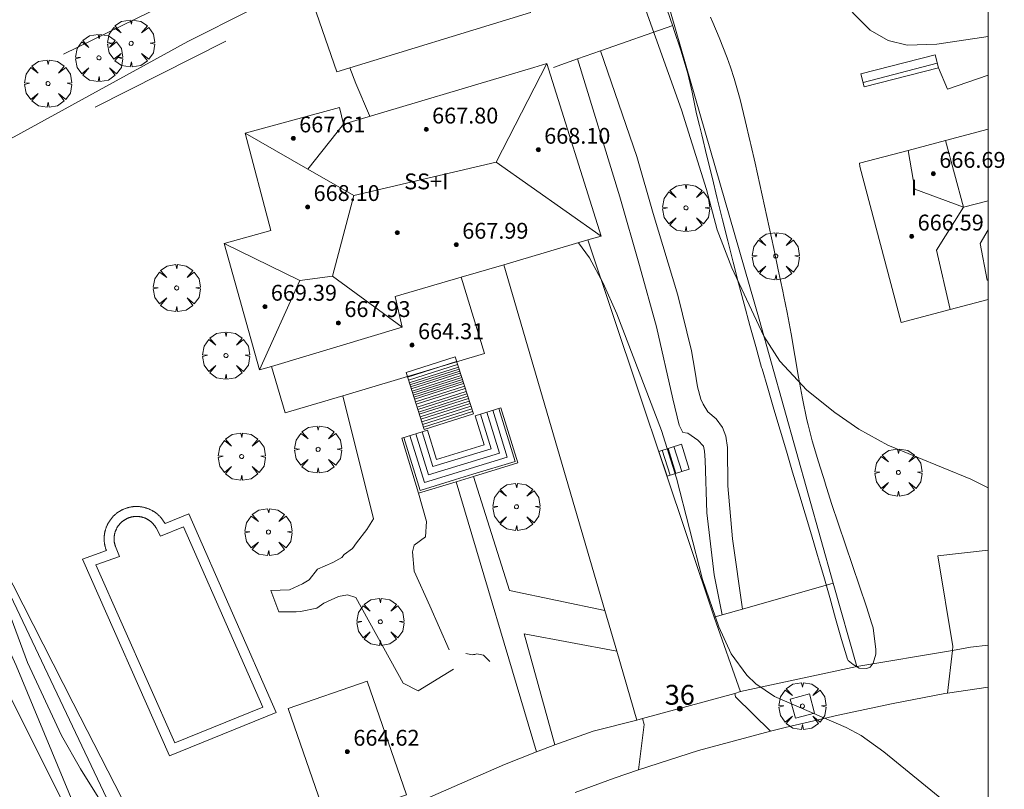
# Model space of a CAD drawing. Units: millimetres. Extents: x 419000 to 420003, y 4487999 to 4488500.
# Drawn here: x 419951 to 420001, y 4488242 to 4488281 of the extents above; entities that cross this region are included whole.
import ezdxf

# ---------------------------------------------------------------- set-up
doc = ezdxf.new("R2010")
doc.units = ezdxf.units.MM
doc.header["$MEASUREMENT"] = 0
doc.linetypes.add('VADO', pattern=[9.01, 2.71, -0.9, 0.9, -0.9, 0.9, -0.9, 0.9, -0.9])
doc.layers.get('0').update_dxf_attribs({"lineweight": 9})
for name, color, linetype, lineweight in [('f012003p_num_plantas', 252, 'Continuous', 9), ('f022001p_portal', 7, 'Continuous', 9), ('f022001p_portal_texto', 7, 'Continuous', 9), ('f040018s_surgencia', 140, 'Continuous', 9), ('f040024s_piscina', 140, 'Continuous', 9), ('f050002l_curvanivel_cgn', 23, 'Continuous', 9), ('f050009p_puntocotaconstruccionelevada', 211, 'Continuous', 9), ('f061013p_arbol', 91, 'Continuous', 9), ('f070045l_muro_tap', 11, 'MURO2', 9), ('f070045l_puerta', 11, 'Continuous', 9), ('f070047l_seto', 91, 'Continuous', 9), ('f070048l_alambrada', 7, 'ALAMBRADA_3', 9), ('f070056l_edificacion_med', 221, 'Continuous', 9), ('f070056s_edificacion_edi', 240, 'Continuous', 9), ('f070057s_edificacionligera', 11, 'Continuous', 9), ('f070058l_elementoconstruido_bordillo', 30, 'Continuous', 9), ('f071028l_acera_escalera', 11, 'Continuous', 9), ('f071028s_acera_escalera', 11, 'Continuous', 9), ('f071045l_vado', 30, 'VADO', 9), ('f081046p_alcorque', 34, 'Continuous', 9), ('HOJAS', 7, 'Continuous', 9)]:
    doc.layers.add(name, color=color, linetype=linetype, lineweight=lineweight)
doc.styles.get("Standard").update_dxf_attribs({"font": 'arial.ttf'})
doc.styles.add('Style-s7210005_h', font='txt')
doc.linetypes.add('ALAMBRADA_3', pattern='A,6.1e-05,[1,alambrada_3.shx,S=1,R=0,X=0,Y=0],-6.119413', length=6.119474)
doc.linetypes.add('MURO2', pattern='A,3.1e-05,[1,muro2.shx,S=1,R=0,X=0,Y=0],-3.058844', length=3.058875)

# ---------------------------------------------------------------- blocks, each defined once
blk = doc.blocks.new('TVK1898S_ACAD_1_FMEBLOCK1')
at = {"layer": 'HOJAS'}
blk.add_lwpolyline([(-500, 250), (500, 250), (500, -250), (-500, -250)], close=True, dxfattribs=at)
blk = doc.blocks.new('punto_cota_construccion_elevada')
at = {"layer": 'f050009p_puntocotaconstruccionelevada'}
h = blk.add_hatch(color=256, dxfattribs=at)
h.dxf.hatch_style = 1
edge = h.paths.add_edge_path()
edge.add_arc((0, 0), 0.1, 0, 360)
blk.add_circle((0, 0), 0.1, dxfattribs=at)
blk = doc.blocks.new('arbol')
at = {"color": 0, "linetype": 'Continuous', "lineweight": 0, "flags": 128}
for points in [[(0.96, 0.012), (1.2, 0.036), (1.128, 0.468), (0.888, 0.804), (0.528, 0.528), (0.816, 0.876), (0.48, 1.104), (0.048, 1.176), (0.012, 0.96), (-0.048, 1.176), (-0.48, 1.104), (-0.816, 0.876), (-0.504, 0.528), (-0.864, 0.804), (-1.104, 0.468), (-1.188, 0.036), (-0.936, 0.012)], [(-0.936, 0.012), (-1.188, -0.048), (-1.104, -0.48), (-0.864, -0.804), (-0.504, -0.504), (-0.816, -0.876), (-0.48, -1.116)], [(-0.48, -1.116), (-0.048, -1.188), (0.012, -0.936), (0.048, -1.188), (0.48, -1.116), (0.816, -0.876), (0.528, -0.504), (0.888, -0.804), (1.128, -0.48), (1.2, -0.048), (0.96, 0.012)]]:
    blk.add_lwpolyline(points, dxfattribs=at)
at = {"color": 0, "linetype": 'Continuous', "lineweight": 0, "extrusion": (0, 0, -1)}
for start, end in [(180.0229, 7.5946), (7.2233, 180.0229)]:
    blk.add_arc((0, 0), 0.104, start, end, dxfattribs=at)
blk = doc.blocks.new('alcorque')
at = {"layer": 'f081046p_alcorque'}
blk.add_lwpolyline([(-0.5, -0.5), (0.5, -0.5), (0.5, 0.5), (-0.5, 0.5)], close=True, dxfattribs=at)
blk = doc.blocks.new('portal_catastro')
at = {"layer": 'f022001p_portal'}
h = blk.add_hatch(color=256, dxfattribs=at)
h.dxf.hatch_style = 1
edge = h.paths.add_edge_path()
edge.add_arc((0, 0), 0.125, 0, 360)
blk.add_circle((0, 0), 0.125, dxfattribs=at)

msp = doc.modelspace()

# ---------------------------------------------------------------- linework, layer by layer
at = {"layer": 'f040018s_surgencia'}
msp.add_lwpolyline([(419974.899, 4488248.22), (419974.585, 4488248.537), (419974.253, 4488248.598), (419974.197, 4488248.583), (419974.14, 4488248.578), (419974.083, 4488248.574), (419974.028, 4488248.559), (419973.696, 4488248.62)], dxfattribs=at)
at = {"layer": 'f040024s_piscina'}
msp.add_polyline3d([(419959.033, 4488244.114, 662.123), (419963.468, 4488245.913, 662.276), (419959.476, 4488255.01, 662.29), (419958.314, 4488254.533, 662.263), (419958.088, 4488254.948, 662.263), (419958.078, 4488254.966, 662.263), (419958.068, 4488254.983, 662.263), (419958.058, 4488255, 662.263), (419958.047, 4488255.016, 662.263), (419958.036, 4488255.033, 662.263), (419958.025, 4488255.049, 662.263), (419958.013, 4488255.066, 662.263), (419958.001, 4488255.081, 662.263), (419957.989, 4488255.097, 662.263), (419957.977, 4488255.113, 662.263), (419957.964, 4488255.128, 662.263), (419957.951, 4488255.143, 662.263), (419957.938, 4488255.158, 662.263), (419957.925, 4488255.173, 662.263), (419957.911, 4488255.187, 662.263), (419957.897, 4488255.201, 662.263), (419957.883, 4488255.215, 662.263), (419957.868, 4488255.229, 662.263), (419957.854, 4488255.242, 662.263), (419957.839, 4488255.255, 662.263), (419957.824, 4488255.268, 662.263), (419957.808, 4488255.28, 662.263), (419957.793, 4488255.293, 662.263), (419957.777, 4488255.305, 662.263), (419957.761, 4488255.317, 662.263), (419957.745, 4488255.328, 662.263), (419957.728, 4488255.339, 662.263), (419957.712, 4488255.35, 662.263), (419957.695, 4488255.361, 662.263), (419957.678, 4488255.371, 662.263), (419957.661, 4488255.381, 662.263), (419957.643, 4488255.391, 662.263), (419957.626, 4488255.4, 662.263), (419957.608, 4488255.409, 662.263), (419957.59, 4488255.418, 662.263), (419957.573, 4488255.426, 662.263), (419957.554, 4488255.434, 662.263), (419957.536, 4488255.442, 662.262), (419957.518, 4488255.45, 662.262), (419957.499, 4488255.457, 662.262), (419957.481, 4488255.464, 662.262), (419957.462, 4488255.47, 662.262), (419957.443, 4488255.476, 662.262), (419957.424, 4488255.482, 662.262), (419957.405, 4488255.488, 662.262), (419957.386, 4488255.493, 662.262), (419957.366, 4488255.498, 662.262), (419957.347, 4488255.502, 662.262), (419957.328, 4488255.506, 662.262), (419957.308, 4488255.51, 662.262), (419957.289, 4488255.514, 662.262), (419957.269, 4488255.517, 662.262), (419957.249, 4488255.52, 662.261), (419957.23, 4488255.522, 662.261), (419957.21, 4488255.524, 662.261), (419957.19, 4488255.526, 662.261), (419957.17, 4488255.527, 662.261), (419957.151, 4488255.528, 662.261), (419957.131, 4488255.529, 662.261), (419957.111, 4488255.529, 662.261), (419957.091, 4488255.529, 662.261), (419957.071, 4488255.529, 662.261), (419957.051, 4488255.528, 662.261), (419957.032, 4488255.527, 662.26), (419957.012, 4488255.526, 662.26), (419956.992, 4488255.524, 662.26), (419956.972, 4488255.522, 662.26), (419956.952, 4488255.519, 662.26), (419956.933, 4488255.517, 662.26), (419956.913, 4488255.513, 662.26), (419956.894, 4488255.51, 662.26), (419956.874, 4488255.506, 662.26), (419956.855, 4488255.502, 662.26), (419956.835, 4488255.497, 662.26), (419956.816, 4488255.493, 662.259), (419956.797, 4488255.487, 662.259), (419956.778, 4488255.482, 662.259), (419956.759, 4488255.476, 662.259), (419956.74, 4488255.47, 662.259), (419956.721, 4488255.463, 662.259), (419956.703, 4488255.456, 662.259), (419956.684, 4488255.449, 662.259), (419956.666, 4488255.442, 662.258), (419956.648, 4488255.434, 662.258), (419956.63, 4488255.426, 662.258), (419956.612, 4488255.417, 662.258), (419956.594, 4488255.408, 662.258), (419956.576, 4488255.399, 662.258), (419956.559, 4488255.39, 662.258), (419956.541, 4488255.38, 662.258), (419956.524, 4488255.37, 662.258), (419956.507, 4488255.36, 662.257), (419956.49, 4488255.349, 662.257), (419956.474, 4488255.338, 662.257), (419956.457, 4488255.327, 662.257), (419956.441, 4488255.316, 662.257), (419956.425, 4488255.304, 662.257), (419956.409, 4488255.292, 662.257), (419956.394, 4488255.28, 662.257), (419956.379, 4488255.267, 662.256), (419956.363, 4488255.254, 662.256), (419956.349, 4488255.241, 662.256), (419956.334, 4488255.228, 662.256), (419956.319, 4488255.214, 662.256), (419956.305, 4488255.2, 662.256), (419956.291, 4488255.186, 662.256), (419956.278, 4488255.171, 662.255), (419956.264, 4488255.157, 662.255), (419956.251, 4488255.142, 662.255), (419956.238, 4488255.127, 662.255), (419956.226, 4488255.112, 662.255), (419956.213, 4488255.096, 662.255), (419956.201, 4488255.08, 662.255), (419956.189, 4488255.064, 662.255), (419956.178, 4488255.048, 662.255), (419956.167, 4488255.032, 662.254), (419956.156, 4488255.015, 662.254), (419956.145, 4488254.999, 662.254), (419956.135, 4488254.982, 662.254), (419956.124, 4488254.964, 662.254), (419956.115, 4488254.947, 662.254), (419956.105, 4488254.93, 662.254), (419956.096, 4488254.912, 662.254), (419956.087, 4488254.894, 662.253), (419956.079, 4488254.876, 662.253), (419956.071, 4488254.858, 662.253), (419956.063, 4488254.84, 662.253), (419956.055, 4488254.822, 662.253), (419956.048, 4488254.803, 662.253), (419956.041, 4488254.785, 662.253), (419956.034, 4488254.766, 662.253), (419956.028, 4488254.747, 662.253), (419956.022, 4488254.728, 662.252), (419956.017, 4488254.709, 662.252), (419956.011, 4488254.69, 662.252), (419956.007, 4488254.671, 662.252), (419956.002, 4488254.651, 662.252), (419955.998, 4488254.632, 662.252), (419955.994, 4488254.612, 662.252), (419955.99, 4488254.593, 662.252), (419955.987, 4488254.573, 662.252), (419955.984, 4488254.554, 662.251), (419955.982, 4488254.534, 662.251), (419955.98, 4488254.514, 662.251), (419955.978, 4488254.494, 662.251), (419955.976, 4488254.475, 662.251), (419955.975, 4488254.455, 662.251), (419955.975, 4488254.435, 662.251), (419955.974, 4488254.415, 662.251), (419955.974, 4488254.395, 662.251), (419955.974, 4488254.375, 662.251), (419955.975, 4488254.356, 662.251), (419955.976, 4488254.336, 662.25), (419955.977, 4488254.316, 662.25), (419955.979, 4488254.296, 662.25), (419955.981, 4488254.276, 662.25), (419955.983, 4488254.257, 662.25), (419955.986, 4488254.237, 662.25), (419955.989, 4488254.217, 662.25), (419955.993, 4488254.198, 662.25), (419955.996, 4488254.178, 662.25), (419956, 4488254.159, 662.25), (419956.005, 4488254.14, 662.25), (419956.01, 4488254.12, 662.25), (419956.015, 4488254.101, 662.25), (419956.02, 4488254.082, 662.25), (419956.026, 4488254.063, 662.249), (419956.032, 4488254.044, 662.249), (419956.039, 4488254.025, 662.249), (419956.045, 4488254.007, 662.249), (419956.238, 4488253.506, 662.249), (419955.054, 4488253.083, 662.276)], close=True, dxfattribs=at)
at = {"layer": 'f050002l_curvanivel_cgn'}
for points in [[(419981.75, 4488317.703, 664), (419982.679, 4488314.157, 664), (419983.318, 4488312.334, 664), (419984.521, 4488309.626, 664), (419987.595, 4488303.38, 664), (419988.703, 4488300.676, 664), (419988.981, 4488299.759, 664), (419989.31, 4488298.164, 664), (419989.809, 4488294.128, 664), (419990.65, 4488291.096, 664), (419991.154, 4488287.822, 664), (419991.962, 4488283.638, 664), (419992.447, 4488282.2, 664), (419992.793, 4488281.517, 664), (419993.209, 4488280.897, 664), (419994.069, 4488280.034, 664), (419994.961, 4488279.519, 664), (419995.925, 4488279.279, 664), (419997.418, 4488279.325, 664), (420000, 4488279.712, 664)], [(419980.259, 4488285.73, 663), (419981.109, 4488284.527, 663), (419981.659, 4488283.609, 663), (419982.596, 4488281.511, 663), (419984.551, 4488276.014, 663), (419985.815, 4488272.013, 663), (419986.347, 4488269.969, 663), (419987.085, 4488268.065, 663), (419988.701, 4488264.61, 663), (419989.507, 4488263.362, 663), (419990.873, 4488261.894, 663), (419992.28, 4488260.765, 663), (419993.484, 4488259.929, 663), (419994.959, 4488259.118, 663), (419999.135, 4488257.411, 663), (420000, 4488256.978, 663)], [(419967.855, 4488278.144, 662), (419968.146, 4488277.348, 662), (419968.837, 4488275.735, 662), (419968.862, 4488275.689, 662)], [(419979.36, 4488269.321, 662), (419979.923, 4488268.558, 662), (419980.609, 4488267.292, 662), (419981.303, 4488265.732, 662), (419983.546, 4488259.861, 662), (419984.302, 4488257.459, 662), (419985.617, 4488252.349, 662), (419986.435, 4488249.972, 662), (419987.062, 4488248.599, 662), (419987.845, 4488247.525, 662), (419988.308, 4488247.087, 662), (419989.238, 4488246.455, 662), (419992.852, 4488244.887, 662), (419993.602, 4488244.481, 662), (419994.743, 4488243.664, 662), (419997.946, 4488241.068, 662), (419998.777, 4488240.564, 662), (419999.576, 4488240.248, 662), (420000, 4488240.154, 662)], [(419950.666, 4488250.727, 661), (419951.608, 4488248.172, 661), (419953.33, 4488244.482, 661), (419954.274, 4488242.806, 661), (419955.588, 4488240.714, 661)]]:
    msp.add_polyline3d(points, dxfattribs=at)
at = {"layer": 'f070045l_muro_tap'}
for p, q in [((419941.735, 4488270.542, 660.958), (419958.868, 4488234.435, 660.774)), ((419982.314, 4488245.262, 662.013), (419982.6, 4488245.34, 662.78))]:
    msp.add_line(p, q, dxfattribs=at)
for points in [[(419941.735, 4488270.542, 660.958), (419946.075, 4488272.412, 660.958), (419950.755, 4488274.562, 661.449), (419959.695, 4488279.472, 661.869), (419978.525, 4488288.952, 663.748)], [(419987.237, 4488246.601, 662.422), (419987.527, 4488246.703, 662.067), (419993.384, 4488247.962, 662.824)], [(419964.687, 4488237.783, 661.747), (419966.735, 4488238.947, 661.161), (419970.033, 4488240.575, 661.717), (419975.64, 4488243.027, 661.717), (419977.248, 4488243.659, 661.8), (419978.179, 4488244.016, 661.867), (419980.105, 4488244.712, 662.013), (419982.314, 4488245.262, 662.013)]]:
    msp.add_polyline3d(points, dxfattribs=at)
at = {"layer": 'f070045l_puerta'}
for p, q in [((419982.6, 4488245.34, 662.78), (419987.237, 4488246.601, 662.422)), ((419977.248, 4488243.659, 661.8), (419978.179, 4488244.016, 661.867))]:
    msp.add_line(p, q, dxfattribs=at)
msp.add_polyline3d([(420000, 4488249.046, 662.994), (419999.114, 4488248.932, 662.994), (419998.201, 4488248.777, 662.788)], dxfattribs=at)
at = {"layer": 'f070047l_seto'}
for p, q in [((419953.423, 4488278.822, 661.464), (419959.614, 4488281.861, 661.869)), ((419955.028, 4488276.155, 661.449), (419961.603, 4488279.484, 661.869))]:
    msp.add_line(p, q, dxfattribs=at)
for points in [[(419958.501, 4488232.063, 660.774), (419958.174, 4488232.783, 660.774), (419957.486, 4488232.454, 660.774), (419951.042, 4488248.012, 661.742), (419945.626, 4488259.876, 660.849), (419934.533, 4488283.255, 659.418), (419931.796, 4488289.158, 660.749), (419933.012, 4488289.689, 660.749), (419939.519, 4488276.133, 660.958), (419949.862, 4488254.051, 661.742), (419953.912, 4488246.112, 661.274), (419960.191, 4488233.85, 660.774), (419959.698, 4488233.615, 660.774), (419960.049, 4488232.815, 660.774), (419958.501, 4488232.063, 660.774)], [(419986.022, 4488280.685, 663.326), (419986.134, 4488280.42, 663.326), (419986.447, 4488279.671, 663.326), (419986.852, 4488278.648, 663.326), (419987.02, 4488278.176, 664.104), (419987.204, 4488277.604, 664.104), (419987.505, 4488276.546, 663.746), (419987.771, 4488275.479, 663.746), (419988.018, 4488274.407, 663.746), (419988.05, 4488274.268, 663.746), (419988.261, 4488273.333, 663.746), (419988.5, 4488272.26, 663.746), (419988.738, 4488271.185, 663.746), (419988.972, 4488270.111, 663.746), (419989.204, 4488269.036, 663.746), (419989.433, 4488267.96, 663.746), (419989.66, 4488266.884, 663.416), (419989.717, 4488266.61, 663.416), (419989.877, 4488265.806, 663.416), (419990.074, 4488264.724, 663.416), (419990.261, 4488263.64, 663.416), (419990.45, 4488262.556, 663.416), (419990.651, 4488261.475, 663.416), (419990.876, 4488260.398, 663.416), (419990.934, 4488260.148, 663.416), (419991.144, 4488259.331, 663.416), (419991.459, 4488258.276, 663.416), (419991.786, 4488257.226, 663.416), (419991.792, 4488257.207, 663.416), (419992.116, 4488256.178, 662.824), (419992.461, 4488255.136, 662.824), (419992.815, 4488254.097, 662.824), (419993.172, 4488253.058, 662.824), (419993.528, 4488252.017, 662.824), (419993.876, 4488250.971, 662.824), (419994.148, 4488250.119, 662.824), (419994.205, 4488249.915, 662.824), (419994.343, 4488248.819, 662.824), (419994.343, 4488248.58, 662.824), (419994.219, 4488248.136, 662.824), (419994.06, 4488247.93, 662.824), (419993.931, 4488247.874, 662.824), (419993.855, 4488247.862, 662.824), (419993.513, 4488247.884, 662.824), (419993.205, 4488248.066, 662.824), (419992.952, 4488248.275, 662.824), (419992.92, 4488248.34, 662.824), (419992.623, 4488249.324, 662.824), (419992.319, 4488250.382, 662.824), (419992.022, 4488251.44, 662.824), (419991.722, 4488252.497, 662.824), (419991.559, 4488253.058, 662.824), (419991.412, 4488253.552, 662.824), (419991.098, 4488254.606, 662.824), (419990.783, 4488255.66, 662.824), (419990.468, 4488256.713, 662.824), (419990.153, 4488257.767, 663.416), (419989.838, 4488258.821, 663.416), (419989.524, 4488259.875, 663.416), (419989.212, 4488260.93, 663.416), (419988.902, 4488261.986, 663.416), (419988.618, 4488262.961, 663.416), (419988.595, 4488263.042, 663.416), (419988.294, 4488264.1, 663.416), (419988.001, 4488265.16, 663.416), (419987.715, 4488266.222, 663.416), (419987.436, 4488267.286, 663.746), (419987.161, 4488268.352, 663.746), (419986.891, 4488269.418, 662.991), (419986.625, 4488270.485, 662.991), (419986.36, 4488271.553, 662.991), (419986.098, 4488272.621, 662.991), (419985.836, 4488273.69, 662.991), (419985.573, 4488274.758, 662.991), (419985.458, 4488275.224, 662.991), (419985.32, 4488275.828, 662.991), (419985.099, 4488276.906, 662.991), (419984.873, 4488277.857, 663.326), (419984.841, 4488277.975, 663.326), (419984.525, 4488279.029, 663.326), (419984.179, 4488280.073, 663.326), (419984.141, 4488280.182, 663.326), (419983.821, 4488281.113, 663.326)], [(419978.108, 4488278.162, 663.326), (419979.312, 4488278.584, 663.326), (419980.471, 4488278.99, 663.326), (419984.112, 4488280.268, 663.326)]]:
    msp.add_polyline3d(points, dxfattribs=at)
at = {"layer": 'f070048l_alambrada'}
for p in [(419992.194, 4488252.162, 662.824), (419998.201, 4488248.777, 662.967)]:
    msp.add_line(p, (419993.384, 4488247.962, 662.824), dxfattribs=at)
for points in [[(419981.305, 4488290.352, 663.748), (419988.464, 4488265.472, 663.416), (419992.194, 4488252.162, 662.824)], [(419987.534, 4488246.682, 662.068), (419986.204, 4488250.452, 661.81), (419986.604, 4488250.566, 661.878), (419987.637, 4488250.861, 662.053), (419992.194, 4488252.162, 662.824)]]:
    msp.add_polyline3d(points, dxfattribs=at)
at = {"layer": 'f070056l_edificacion_med'}
for p, q in [((419967.536, 4488275.292, 666.56), (419965.737, 4488273.028, 666.56)), ((419998.762, 4488271.12, 671.56), (419997.863, 4488274.476, 671.56)), ((419998.762, 4488271.12, 671.56), (420000, 4488271.431, 671.56)), ((419961.516, 4488269.282, 666.56), (419965.327, 4488267.412, 666.56))]:
    msp.add_line(p, q, dxfattribs=at)
for points in [[(419977.776, 4488278.362, 666.56), (419975.216, 4488273.39, 666.56), (419980.515, 4488269.662, 666.56)], [(419975.216, 4488273.39, 666.56), (419968.047, 4488271.703, 666.56), (419965.737, 4488273.028, 666.56), (419962.576, 4488274.842, 666.56)], [(419998.095, 4488265.959, 671.56), (419997.409, 4488268.954, 671.56), (419998.762, 4488271.12, 671.56), (419996.31, 4488272.025, 671.56), (419995.976, 4488273.975, 671.56)], [(419968.047, 4488271.703, 666.56), (419966.969, 4488267.635, 666.56), (419970.485, 4488265.062, 666.56)], [(420000, 4488269.98, 671.56), (419999.606, 4488269.278, 671.56), (419999.962, 4488267.433, 671.56), (420000, 4488267.439, 671.56)], [(419966.969, 4488267.635, 666.56), (419965.327, 4488267.412, 666.56), (419963.295, 4488262.922, 666.56)], [(419963.895, 4488263.092, 661.506), (419970.485, 4488265.062, 661.945), (419970.135, 4488266.612, 661.945), (419973.455, 4488267.582, 662.138)]]:
    msp.add_polyline3d(points, dxfattribs=at)
at = {"layer": 'f070056s_edificacion_edi'}
for points in [[(419964.595, 4488260.742, 661.506), (419963.895, 4488263.092, 661.506), (419963.295, 4488262.922, 661.506), (419961.516, 4488269.282, 661.62), (419963.866, 4488269.942, 661.62), (419962.576, 4488274.842, 661.62), (419967.326, 4488276.142, 662.138), (419967.536, 4488275.292, 662.138), (419977.113, 4488278.163, 663.249), (419977.776, 4488278.362, 663.326), (419980.515, 4488269.662, 662.991), (419979.842, 4488269.464, 662.91), (419975.601, 4488268.214, 662.397), (419973.455, 4488267.582, 662.138), (419974.625, 4488263.742, 661.945), (419967.503, 4488261.612, 661.633)], [(420000, 4488266.465, 664.2), (419998.095, 4488265.959, 664.2), (419995.621, 4488265.302, 664.2), (419993.532, 4488273.167, 664.2), (419993.53, 4488273.325, 664.2), (419995.976, 4488273.975, 664.2), (419997.863, 4488274.476, 664.2), (420000, 4488275.044, 664.2)]]:
    msp.add_polyline3d(points, close=True, dxfattribs=at)
at = {"layer": 'f070057s_edificacionligera'}
for points in [[(419975.646, 4488285.422, 664.63), (419976.956, 4488280.932, 664.61), (419967.196, 4488277.942, 664.23), (419965.736, 4488282.172, 664.18)], [(419966.727, 4488240.124, 662.75), (419964.749, 4488245.847, 662.75), (419968.729, 4488247.223, 662.75), (419970.707, 4488241.5, 662.75)]]:
    msp.add_polyline3d(points, close=True, dxfattribs=at)
at = {"layer": 'f070058l_elementoconstruido_bordillo'}
for p, q in [((419986.204, 4488250.452, 661.78), (419979.842, 4488269.464, 661.49)), ((419973.209, 4488257.275, 661.82), (419977.248, 4488243.659, 661.78)), ((419997.964, 4488246.624, 662.18), (420000, 4488246.929, 662.213))]:
    msp.add_line(p, q, dxfattribs=at)
for points in [[(419986.604, 4488250.566, 661.8), (419986.204, 4488252.585, 662.67), (419985.841, 4488255.704, 662.75), (419985.75, 4488258.369, 662.81), (419985.719, 4488258.823, 662.63), (419985.659, 4488259.065, 662.63), (419985.386, 4488259.368, 662.63), (419984.871, 4488259.731, 662.6), (419984.629, 4488259.762, 662.6), (419984.447, 4488260.125, 662.6), (419984.114, 4488261.457, 662.65), (419983.296, 4488265.091, 662.65), (419982.448, 4488268.18, 662.73), (419981.449, 4488271.633, 662.69), (419979.312, 4488278.584, 662.81)], [(419987.637, 4488250.861, 662.61), (419987.127, 4488254.392, 662.78), (419986.895, 4488257.063, 662.76), (419986.874, 4488258.998, 662.81), (419986.79, 4488259.566, 662.76), (419986.622, 4488260.007, 662.76), (419986.306, 4488260.449, 662.71), (419985.886, 4488260.806, 662.71), (419985.654, 4488261.185, 662.68), (419985.528, 4488261.437, 662.68), (419985.36, 4488262.068, 662.8), (419985.234, 4488262.909, 662.8), (419985.065, 4488263.877, 662.89), (419984.371, 4488266.674, 662.86), (419983.13, 4488270.795, 662.83), (419982.31, 4488273.677, 662.73), (419980.471, 4488278.99, 662.82)], [(420000, 4488277.77, 663.781), (419997.949, 4488277.064, 663.73), (419997.502, 4488278.141, 663.73)], [(419982.314, 4488245.262, 661.85), (419981.304, 4488248.732, 661.76), (419980.703, 4488250.786, 661.74), (419975.601, 4488268.214, 661.3)], [(419957.48, 4488233.587, 660.18), (419957.332, 4488233.813, 660.18), (419955.552, 4488237.123, 660.33), (419953.412, 4488241.102, 660.39), (419945.835, 4488256.238, 660.63), (419942.59, 4488261.975, 660.46), (419941.152, 4488255.696, 660.25)], [(419973.067, 4488247.835, 661.92), (419971.29, 4488246.747, 661.81), (419970.533, 4488247.126, 661.81), (419968.156, 4488251.437, 661.9), (419967.736, 4488251.584, 661.9), (419967.273, 4488251.5, 661.68), (419966.537, 4488251.164, 661.68), (419966.179, 4488250.911, 661.68), (419965.359, 4488250.743, 661.58), (419965.149, 4488250.722, 661.58), (419965.128, 4488250.722, 661.58), (419964.707, 4488250.722, 661.53), (419964.265, 4488250.722, 661.71), (419963.866, 4488251.795, 661.74), (419964.812, 4488251.837, 661.79), (419965.464, 4488252.131, 661.79), (419965.801, 4488252.341, 661.79), (419966.221, 4488252.867, 661.79), (419967, 4488253.204, 661.75), (419967.441, 4488253.456, 661.75), (419967.567, 4488253.603, 661.75), (419967.988, 4488253.919, 661.75), (419968.177, 4488254.192, 661.75), (419968.703, 4488254.865, 661.59), (419969.04, 4488255.412, 661.59), (419967.503, 4488261.612, 661.64)], [(419980.703, 4488250.786, 661.74), (419975.897, 4488251.788, 661.8), (419974.082, 4488257.543, 661.82)], [(419971.316, 4488256.695, 661.61), (419971.718, 4488255.276, 661.61), (419971.655, 4488254.498, 661.69), (419971.085, 4488254.075, 661.69), (419971.012, 4488253.748, 661.69), (419971.085, 4488252.767, 661.76), (419971.885, 4488251.023, 661.79), (419972.851, 4488248.813, 661.97)], [(419958.772, 4488243.469, 661.68), (419954.379, 4488253.372, 661.75), (419955.587, 4488253.805, 661.75), (419955.577, 4488253.832, 661.75), (419955.567, 4488253.858, 661.75), (419955.558, 4488253.886, 661.75), (419955.549, 4488253.913, 661.75), (419955.541, 4488253.94, 661.75), (419955.533, 4488253.968, 661.75), (419955.525, 4488253.995, 661.75), (419955.519, 4488254.023, 661.75), (419955.512, 4488254.051, 661.75), (419955.506, 4488254.079, 661.75), (419955.501, 4488254.107, 661.75), (419955.496, 4488254.136, 661.75), (419955.491, 4488254.164, 661.75), (419955.488, 4488254.192, 661.75), (419955.484, 4488254.221, 661.75), (419955.481, 4488254.249, 661.75), (419955.479, 4488254.278, 661.75), (419955.477, 4488254.306, 661.75), (419955.475, 4488254.335, 661.75), (419955.474, 4488254.364, 661.75), (419955.474, 4488254.392, 661.75), (419955.474, 4488254.421, 661.75), (419955.475, 4488254.45, 661.75), (419955.476, 4488254.478, 661.75), (419955.477, 4488254.507, 661.75), (419955.48, 4488254.536, 661.75), (419955.482, 4488254.564, 661.75), (419955.485, 4488254.593, 661.75), (419955.489, 4488254.621, 661.75), (419955.493, 4488254.649, 661.75), (419955.498, 4488254.678, 661.75), (419955.503, 4488254.706, 661.75), (419955.508, 4488254.734, 661.84), (419955.514, 4488254.762, 661.84), (419955.521, 4488254.79, 661.84), (419955.528, 4488254.818, 661.84), (419955.536, 4488254.845, 661.84), (419955.544, 4488254.873, 661.84), (419955.552, 4488254.9, 661.84), (419955.561, 4488254.927, 661.84), (419955.571, 4488254.954, 661.84), (419955.581, 4488254.981, 661.84), (419955.591, 4488255.008, 661.84), (419955.602, 4488255.034, 661.84), (419955.613, 4488255.061, 661.84), (419955.625, 4488255.087, 661.84), (419955.638, 4488255.113, 661.84), (419955.65, 4488255.138, 661.84), (419955.663, 4488255.164, 661.84), (419955.677, 4488255.189, 661.84), (419955.691, 4488255.214, 661.84), (419955.706, 4488255.239, 661.84), (419955.721, 4488255.263, 661.84), (419955.736, 4488255.287, 661.84), (419955.752, 4488255.311, 661.84), (419955.768, 4488255.335, 661.84), (419955.785, 4488255.358, 661.84), (419955.802, 4488255.381, 661.84), (419955.819, 4488255.404, 661.84), (419955.837, 4488255.426, 661.84), (419955.855, 4488255.448, 661.84), (419955.874, 4488255.47, 661.84), (419955.893, 4488255.492, 661.84), (419955.912, 4488255.513, 661.84), (419955.932, 4488255.534, 661.84), (419955.952, 4488255.554, 661.84), (419955.973, 4488255.574, 661.84), (419955.993, 4488255.594, 661.84), (419956.015, 4488255.613, 661.84), (419956.036, 4488255.632, 661.84), (419956.058, 4488255.651, 661.84), (419956.08, 4488255.669, 661.84), (419956.103, 4488255.687, 661.84), (419956.125, 4488255.704, 661.84), (419956.148, 4488255.721, 661.84), (419956.172, 4488255.738, 661.84), (419956.195, 4488255.754, 661.84), (419956.219, 4488255.769, 661.84), (419956.244, 4488255.785, 661.84), (419956.268, 4488255.8, 661.84), (419956.293, 4488255.814, 661.84), (419956.318, 4488255.828, 661.77), (419956.343, 4488255.842, 661.77), (419956.369, 4488255.855, 661.77), (419956.394, 4488255.868, 661.77), (419956.42, 4488255.88, 661.77), (419956.446, 4488255.892, 661.77), (419956.473, 4488255.903, 661.77), (419956.499, 4488255.914, 661.77), (419956.526, 4488255.924, 661.77), (419956.553, 4488255.934, 661.77), (419956.58, 4488255.943, 661.77), (419956.607, 4488255.952, 661.77), (419956.634, 4488255.961, 661.77), (419956.662, 4488255.969, 661.77), (419956.69, 4488255.976, 661.77), (419956.717, 4488255.983, 661.77), (419956.745, 4488255.99, 661.77), (419956.773, 4488255.996, 661.77), (419956.801, 4488256.001, 661.77), (419956.83, 4488256.006, 661.77), (419956.858, 4488256.011, 661.77), (419956.886, 4488256.015, 661.77), (419956.915, 4488256.019, 661.77), (419956.943, 4488256.022, 661.77), (419956.972, 4488256.024, 661.77), (419957, 4488256.026, 661.77), (419957.029, 4488256.028, 661.77), (419957.058, 4488256.029, 661.77), (419957.086, 4488256.029, 661.77), (419957.115, 4488256.029, 661.77), (419957.144, 4488256.029, 661.77), (419957.172, 4488256.028, 661.77), (419957.201, 4488256.026, 661.77), (419957.229, 4488256.024, 661.77), (419957.258, 4488256.022, 661.77), (419957.287, 4488256.019, 661.77), (419957.315, 4488256.015, 661.77), (419957.343, 4488256.011, 661.77), (419957.372, 4488256.007, 661.77), (419957.4, 4488256.002, 661.77), (419957.428, 4488255.996, 661.77), (419957.456, 4488255.99, 661.77), (419957.484, 4488255.984, 661.77), (419957.512, 4488255.977, 661.77), (419957.539, 4488255.969, 661.77), (419957.567, 4488255.961, 661.77), (419957.594, 4488255.953, 661.77), (419957.622, 4488255.944, 661.77), (419957.649, 4488255.935, 661.77), (419957.676, 4488255.925, 661.77), (419957.702, 4488255.914, 661.77), (419957.729, 4488255.904, 661.77), (419957.755, 4488255.892, 661.77), (419957.781, 4488255.881, 661.77), (419957.807, 4488255.868, 661.77), (419957.833, 4488255.856, 661.77), (419957.858, 4488255.843, 661.77), (419957.884, 4488255.829, 661.77), (419957.909, 4488255.815, 661.77), (419957.933, 4488255.801, 661.77), (419957.958, 4488255.786, 661.77), (419957.982, 4488255.771, 661.77), (419958.006, 4488255.755, 661.77), (419958.03, 4488255.739, 661.75), (419958.053, 4488255.722, 661.75), (419958.076, 4488255.705, 661.75), (419958.099, 4488255.688, 661.75), (419958.122, 4488255.67, 661.75), (419958.144, 4488255.652, 661.75), (419958.166, 4488255.633, 661.75), (419958.187, 4488255.614, 661.75), (419958.208, 4488255.595, 661.75), (419958.229, 4488255.576, 661.75), (419958.25, 4488255.555, 661.75), (419958.27, 4488255.535, 661.75), (419958.29, 4488255.514, 661.75), (419958.309, 4488255.493, 661.75), (419958.328, 4488255.472, 661.75), (419958.347, 4488255.45, 661.75), (419958.365, 4488255.428, 661.75), (419958.383, 4488255.406, 661.75), (419958.4, 4488255.383, 661.75), (419958.417, 4488255.36, 661.75), (419958.434, 4488255.337, 661.75), (419958.45, 4488255.313, 661.75), (419958.466, 4488255.289, 661.75), (419958.482, 4488255.265, 661.75), (419958.497, 4488255.24, 661.75), (419958.511, 4488255.216, 661.75), (419958.525, 4488255.191, 661.75), (419958.539, 4488255.166, 661.75), (419959.738, 4488255.658, 661.75), (419964.133, 4488245.643, 661.75), (419958.772, 4488243.469, 661.68)], [(420000, 4488253.834, 662.69), (419997.477, 4488253.545, 662.76), (419998.223, 4488248.976, 662.69), (419998.201, 4488248.777, 662.36)], [(419978.179, 4488244.016, 661.78), (419976.624, 4488249.608, 661.78), (419981.304, 4488248.732, 661.76)], [(419997.964, 4488246.624, 662.18), (419997.817, 4488246.597, 662.18), (419995.128, 4488246.081, 662.09), (419992.451, 4488245.511, 661.97), (419989.787, 4488244.888, 661.89), (419989.048, 4488244.705, 661.89)], [(419982.39, 4488242.75, 661.67), (419985.408, 4488243.733, 661.71), (419989.048, 4488244.705, 661.89)], [(419982.39, 4488242.75, 661.67), (419981.163, 4488242.33, 661.6), (419979.198, 4488241.622, 661.47)]]:
    msp.add_polyline3d(points, dxfattribs=at)
at = {"layer": 'f071028l_acera_escalera'}
for p, q in [((419993.705, 4488277.405, 20890.992), (419997.444, 4488278.365, 20890.992)), ((419970.754, 4488262.549, 44798.715), (419973.227, 4488263.34, 44798.715)), ((419970.802, 4488262.4, 27457.061), (419973.275, 4488263.191, 27457.061)), ((419970.844, 4488262.267, 37012.5), (419973.318, 4488263.058, 37012.5)), ((419970.88, 4488262.157, 49887.559), (419973.353, 4488262.948, 49887.559)), ((419970.912, 4488262.057, 17044.809), (419973.385, 4488262.848, 17044.809)), ((419970.941, 4488261.964, 244.572), (419973.414, 4488262.755, 244.572)), ((419970.982, 4488261.836, 10566.896), (419973.455, 4488262.627, 10566.896)), ((419971.012, 4488261.743, 2005.833), (419973.485, 4488262.534, 2005.833)), ((419971.046, 4488261.636, -13300.582), (419973.519, 4488262.427, -13300.582)), ((419971.079, 4488261.532, 1183.733), (419973.552, 4488262.323, 1183.733)), ((419971.108, 4488261.443, 6517.035), (419973.581, 4488262.234, 6517.035)), ((419971.153, 4488261.3, 7076.637), (419973.627, 4488262.091, 7076.637)), ((419971.191, 4488261.184, 7248.415), (419973.664, 4488261.975, 7248.415)), ((419971.236, 4488261.043, -35411.094), (419973.709, 4488261.833, -35411.094)), ((419971.275, 4488260.92, -18396.951), (419973.748, 4488261.711, -18396.951)), ((419971.316, 4488260.792, -36767.98), (419973.789, 4488261.583, -36767.98)), ((419971.35, 4488260.685, -22908.35), (419973.823, 4488261.476, -22908.35)), ((419971.394, 4488260.548, -68499.914), (419973.867, 4488261.339, -68499.914)), ((419971.433, 4488260.427, -35904.602), (419973.906, 4488261.218, -35904.602)), ((419971.473, 4488260.302, -26937.004), (419973.946, 4488261.093, -26937.004)), ((419971.518, 4488260.159, -40116.254), (419973.992, 4488260.95, -40116.254)), ((419971.562, 4488260.023, -15843.718), (419974.035, 4488260.813, -15843.718)), ((419983.589, 4488258.865, 152250.094), (419983.984, 4488257.604, 152250.094)), ((419983.882, 4488258.957, 153565.094), (419984.277, 4488257.696, 153565.094)), ((419984.179, 4488259.05, 213414.812), (419984.574, 4488257.789, 213414.812))]:
    msp.add_line(p, q, dxfattribs=at)
for points in [[(419975.353, 4488260.972, 662.126), (419976.172, 4488258.304, 662.126), (419974.048, 4488257.653, 662.126), (419973.175, 4488257.385, 662.126), (419971.393, 4488256.838, 662.126), (419970.575, 4488259.507, 662.126)], [(419975.048, 4488260.878, 662.292), (419975.772, 4488258.515, 662.292), (419971.605, 4488257.237, 662.292), (419970.88, 4488259.6, 662.292)], [(419974.755, 4488260.788, 662.417), (419975.389, 4488258.719, 662.417), (419971.808, 4488257.621, 662.417), (419971.173, 4488259.69, 662.417)], [(419974.434, 4488260.69, 662.666), (419974.971, 4488258.941, 662.666), (419972.03, 4488258.039, 662.666), (419971.494, 4488259.789, 662.666)]]:
    msp.add_polyline3d(points, dxfattribs=at)
at = {"layer": 'f071028s_acera_escalera'}
for points in [[(419997.502, 4488278.141, 664.89), (419993.763, 4488277.181, 664.89), (419993.593, 4488277.841, 664.51), (419997.333, 4488278.801, 664.51)], [(419970.681, 4488262.779, 664.73), (419973.154, 4488263.57, 664.65), (419974.071, 4488260.702, 662.85), (419971.598, 4488259.911, 662.83)], [(419974.158, 4488260.606, 662.79), (419974.61, 4488259.132, 662.79), (419972.221, 4488258.4, 662.79), (419971.769, 4488259.873, 662.79), (419970.465, 4488259.473, 661.993), (419971.316, 4488256.695, 662.001), (419973.209, 4488257.275, 662.001), (419974.082, 4488257.543, 662.001), (419976.315, 4488258.227, 662.001), (419975.463, 4488261.006, 662.001)], [(419984.552, 4488259.167, 662.82), (419984.947, 4488257.906, 662.83), (419983.827, 4488257.555, 661.8), (419983.408, 4488258.808, 661.78)]]:
    msp.add_polyline3d(points, close=True, dxfattribs=at)
at = {"layer": 'f071045l_vado'}
msp.add_line((419998.201, 4488248.777, 662.948), (419997.964, 4488246.624, 662.233), dxfattribs=at)
for points in [[(419987.237, 4488246.601, 662.063), (419987.283, 4488246.442, 662.068), (419989.048, 4488244.705, 662.068)], [(419982.39, 4488242.75, 662.013), (419982.671, 4488245.047, 662.013), (419982.6, 4488245.34, 662.001)]]:
    msp.add_polyline3d(points, dxfattribs=at)

# ---------------------------------------------------------------- block references
at = {"layer": 'f022001p_portal'}
msp.add_blockref('portal_catastro', (419984.472, 4488245.84), dxfattribs=at)
at = {"layer": 'f050009p_puntocotaconstruccionelevada'}
for p in [(419971.695, 4488275.032, 667.8), (419964.999, 4488274.585, 667.61), (419977.341, 4488274.012, 668.1), (419997.245, 4488272.798, 666.69), (419965.724, 4488271.127, 668.1), (419970.236, 4488269.83, 668.4), (419996.153, 4488269.638, 666.59), (419973.213, 4488269.226, 667.99), (419963.57, 4488266.102, 669.39), (419967.276, 4488265.279, 667.93), (419970.986, 4488264.162, 664.31), (419967.728, 4488243.673, 664.62)]:
    msp.add_blockref('punto_cota_construccion_elevada', p, dxfattribs=at)
at = {"layer": 'f061013p_arbol'}
for p in [(419956.833, 4488279.371, 661.464), (419955.212, 4488278.639, 661.464), (419952.648, 4488277.346, 661.464), (419984.785, 4488271.078, 662.991), (419989.306, 4488268.649, 663.746), (419959.127, 4488267.044, 661.62), (419961.611, 4488263.638, 661.506), (419962.4, 4488258.546, 661.506), (419966.25, 4488258.909, 661.506), (419995.484, 4488257.746, 663.416), (419976.245, 4488256.015, 661.822), (419963.749, 4488254.744, 661.735), (419969.385, 4488250.218, 661.822), (419990.648, 4488245.972, -1.39)]:
    msp.add_blockref('arbol', p, dxfattribs=at)
at = {"layer": 'f081046p_alcorque', "rotation": 14.9104500473}
msp.add_blockref('alcorque', (419990.648, 4488245.972, 662.121), dxfattribs=at)
at = {"layer": 'HOJAS'}
msp.add_blockref('TVK1898S_ACAD_1_FMEBLOCK1', (419500, 4488250), dxfattribs=at)

# ---------------------------------------------------------------- texts
at = {"layer": 'f012003p_num_plantas', "char_height": 0.8, "attachment_point": 5}
for s, insert, width in [('{\\fArial|b0|i0;SS+I}', (419971.7, 4488272.415), 3.2), ('{\\fArial|b0|i0;I}', (419996.263, 4488272.105), 0.8)]:
    msp.add_mtext(s, dxfattribs=dict(at, insert=insert, width=width))
at = {"layer": 'f022001p_portal_texto', "insert": (419984.472, 4488246.04), "char_height": 1, "width": 2, "attachment_point": 8}
msp.add_mtext('{\\fTrebuchet MS|b0|i0;36}', dxfattribs=at)
at = {"layer": 'f050009p_puntocotaconstruccionelevada', "style": 'Style-s7210005_h'}
for s, p in [('667.80', (419971.995, 4488275.332, 667.8)), ('667.61', (419965.299, 4488274.885, 667.61)), ('668.10', (419977.641, 4488274.312, 668.1)), ('666.69', (419997.545, 4488273.098, 666.69)), ('668.10', (419966.024, 4488271.427, 668.1)), ('666.59', (419996.453, 4488269.938, 666.59)), ('667.99', (419973.513, 4488269.526, 667.99)), ('669.39', (419963.87, 4488266.402, 669.39)), ('667.93', (419967.576, 4488265.579, 667.93)), ('664.31', (419971.286, 4488264.462, 664.31)), ('664.62', (419968.028, 4488243.973, 664.62))]:
    msp.add_text(s, height=0.8, dxfattribs=at).set_placement(p)

doc.saveas('drawing.dxf')
